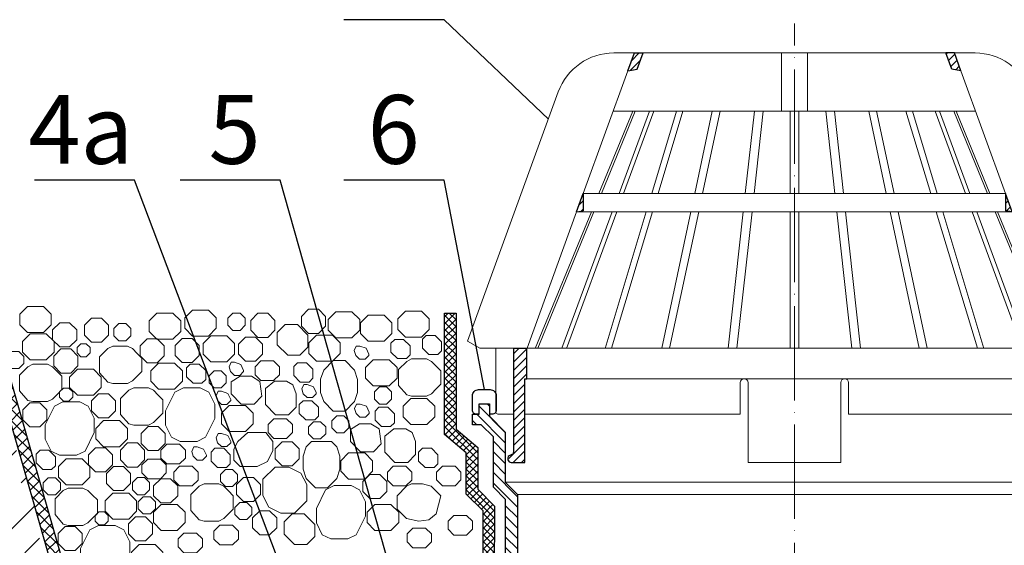
# Model space of a CAD drawing. Units: inches. Extents: x 0 to 2113, y 0 to 1485.
# Drawn here: x 421 to 672, y 1004 to 1138 of the extents above; entities that cross this region are included whole.
import ezdxf

# ---------------------------------------------------------------- set-up
doc = ezdxf.new("R2010")
doc.units = ezdxf.units.IN
doc.header["$MEASUREMENT"] = 0
doc.linetypes.add('ACAD_ISO04W100', pattern=[30, 24, -3, 0, -3])
for name, color, linetype, lineweight in [('вспомогательный', 140, 'Continuous', 20), ('Оси', 10, 'ACAD_ISO04W100', 13), ('Основной', 7, 'Continuous', 30), ('текст', 1, 'Continuous', 25), ('штриховка', 251, 'Continuous', 0)]:
    doc.layers.add(name, color=color, linetype=linetype, lineweight=lineweight)
doc.styles.add('ГОСТ 2.304', font='isocpeui.ttf')
pattern_1 = [(45, (-19671.3445, -41322.4083), (-1.06066017, 1.06066017), [])]

# ---------------------------------------------------------------- blocks, each defined once
blk = doc.blocks.new('надставной элементHL350')
at = {"layer": 'штриховка'}
h = blk.add_hatch(dxfattribs=at)
h.set_pattern_fill('LINE', color=256, scale=15, angle=135)
h.set_pattern_definition([(135, (586.388, 0), (-1.3258252, -1.3258252), [])])
h.paths.add_polyline_path([(-1098.07, 5108.45), (-1101.21, 5111.58), (-1101.21, 5124.35), (-1105.22, 5128.36), (-1105.22, 5131.49), (-1107.83, 5131.49), (-1107.83, 5128.88), (-1109.55, 5128.88), (-1109.55, 5126.22), (-1107.36, 5126.22), (-1104.23, 5123.09), (-1104.23, 5110.33), (-1101.1, 5107.19), (-1101.1, 5004.23), (-1099.7, 4999.01), (-1098.07, 4999.01)])
h = blk.add_hatch(dxfattribs=at)
h.set_pattern_fill('LINE', color=256, scale=15, angle=135)
h.set_pattern_definition([(135, (581.9339, 0), (-1.3258252, -1.3258252), [])])
h.paths.add_polyline_path([(-957.07, 4999.01), (-955.44, 4999.01), (-954.05, 5004.23), (-954.05, 5107.19), (-950.91, 5110.33), (-950.91, 5123.09), (-947.79, 5126.22), (-945.59, 5126.22), (-945.59, 5128.88), (-947.32, 5128.88), (-947.32, 5131.49), (-949.93, 5131.49), (-949.93, 5128.36), (-953.94, 5124.35), (-953.94, 5111.58), (-957.07, 5108.45)])
at = {"layer": 'Основной'}
for points in [[(-1107.83, 5128.88), (-1108.51, 5128.88, -0.414214), (-1109.55, 5129.92), (-1109.55, 5133.58, -0.414214), (-1107.98, 5135.14), (-1105.06, 5135.14, -0.414214), (-1103.5, 5133.58), (-1103.5, 5129.92, -0.414214), (-1104.54, 5128.88), (-1105.22, 5128.88)], [(-947.32, 5128.88), (-946.64, 5128.88, 0.414214), (-945.59, 5129.92), (-945.59, 5133.58, 0.414214), (-947.16, 5135.14), (-950.08, 5135.14, 0.414214), (-951.65, 5133.58), (-951.65, 5129.92, 0.414214), (-950.6, 5128.88), (-949.93, 5128.88)]]:
    blk.add_lwpolyline(points, format="xyb", dxfattribs=at)
for points in [[(-1109.55, 5126.22), (-1109.55, 5128.88), (-1107.83, 5128.88), (-1107.83, 5131.49), (-1105.22, 5131.49), (-1105.22, 5128.36), (-1101.21, 5124.35), (-1101.21, 5111.58), (-1098.07, 5108.45), (-1098.07, 4999.01), (-1099.7, 4999.01), (-1101.1, 5004.23), (-1101.1, 5107.19), (-1104.23, 5110.33), (-1104.23, 5123.09), (-1107.36, 5126.22), (-1109.55, 5126.22)], [(-945.59, 5126.22), (-945.59, 5128.88), (-947.32, 5128.88), (-947.32, 5131.49), (-949.93, 5131.49), (-949.93, 5128.36), (-953.94, 5124.35), (-953.94, 5111.58), (-957.07, 5108.45), (-957.07, 4999.01), (-955.44, 4999.01), (-954.05, 5004.23), (-954.05, 5107.19), (-950.91, 5110.33), (-950.91, 5123.09), (-947.79, 5126.22), (-945.59, 5126.22)]]:
    blk.add_lwpolyline(points, dxfattribs=at)
blk = doc.blocks.new('листвоуловитель1')
at = {"layer": 'штриховка', "linetype": 'ACAD_ISO04W100'}
h = blk.add_hatch(dxfattribs=at)
h.set_pattern_fill('ANSI31', color=256, scale=12)
h.set_pattern_definition(pattern_1)
h.paths.add_polyline_path([(-551.97, -4257.67), (-550.27, -4257.37), (-550.27, -4253)])
h.paths.add_polyline_path([(-535.05, -4217.23), (-537.25, -4217.23), (-538.89, -4221.74), (-536.54, -4221.32)])
h = blk.add_hatch(dxfattribs=at)
h.set_pattern_fill('ANSI31', color=256, scale=12)
h.set_pattern_definition(pattern_1)
h.paths.add_polyline_path([(-442.73, -4253), (-442.73, -4257.37), (-441.03, -4257.67)])
h.paths.add_polyline_path([(-456.46, -4221.32), (-454.11, -4221.74), (-455.75, -4217.23), (-457.95, -4217.23)])
h = blk.add_hatch(dxfattribs=at)
h.set_pattern_fill('ANSI31', color=256, scale=12)
h.set_pattern_definition(pattern_1)
h.paths.add_polyline_path([(-564.61, -4292.35), (-564.61, -4292.35), (-568.01, -4292.35), (-568.01, -4318.9, -0.29245), (-568.48, -4319.42), (-569.18, -4319.71, 0.131818), (-569.46, -4320.14), (-568.16, -4321.44), (-565.11, -4321.44), (-565.11, -4300.09), (-564.61, -4300.09)])
h = blk.add_hatch(dxfattribs=at)
h.set_pattern_fill('ANSI31', color=256, scale=12)
h.set_pattern_definition(pattern_1)
h.paths.add_polyline_path([(-428.39, -4292.35), (-428.39, -4292.35), (-424.99, -4292.35), (-424.99, -4318.9, 0.29245), (-424.52, -4319.42), (-423.82, -4319.71, -0.131818), (-423.54, -4320.14), (-424.84, -4321.44), (-427.89, -4321.44), (-427.89, -4300.09), (-428.39, -4300.09)])
at = {"layer": 'вспомогательный', "ltscale": 50}
for p, q in [((-499.78, -4217.23), (-499.78, -4232.06)), ((-493.22, -4217.23), (-493.22, -4232.06)), ((-550.27, -4253), (-538.89, -4221.74)), ((-442.73, -4253), (-454.11, -4221.74)), ((-556.63, -4227.12), (-579.72, -4290.55)), ((-436.37, -4227.12), (-413.28, -4290.55)), ((-537.65, -4232.06), (-546.27, -4253)), ((-545.67, -4253), (-537.05, -4232.06)), ((-542.65, -4232.06), (-496.5, -4232.06)), ((-533.44, -4232.06), (-541.17, -4253)), ((-532.29, -4232.06), (-540.02, -4253)), ((-526.54, -4232.06), (-532.85, -4253)), ((-524.88, -4232.06), (-531.2, -4253)), ((-517.42, -4232.06), (-521.88, -4253)), ((-515.42, -4232.06), (-519.89, -4253)), ((-506.7, -4232.06), (-509.01, -4253)), ((-504.48, -4232.06), (-506.79, -4253)), ((-497.62, -4232.06), (-497.62, -4253)), ((-450.35, -4232.06), (-496.5, -4232.06)), ((-495.38, -4232.06), (-495.38, -4253)), ((-488.52, -4232.06), (-486.21, -4253)), ((-486.3, -4232.06), (-483.99, -4253)), ((-477.58, -4232.06), (-473.11, -4253)), ((-475.58, -4232.06), (-471.12, -4253)), ((-468.12, -4232.06), (-461.8, -4253)), ((-466.46, -4232.06), (-460.15, -4253)), ((-460.71, -4232.06), (-452.98, -4253)), ((-459.56, -4232.06), (-451.83, -4253)), ((-447.33, -4253), (-455.95, -4232.06)), ((-455.35, -4232.06), (-446.73, -4253)), ((-550.27, -4253), (-496.5, -4253)), ((-442.73, -4253), (-496.5, -4253)), ((-564.59, -4292.35), (-551.97, -4257.67)), ((-548.19, -4257.67), (-562.49, -4292.38)), ((-561.88, -4292.35), (-547.6, -4257.67)), ((-542.89, -4257.67), (-555.7, -4292.35)), ((-554.56, -4292.38), (-541.74, -4257.67)), ((-551.97, -4257.67), (-496.49, -4257.67)), ((-534.26, -4257.67), (-544.71, -4292.38)), ((-543.08, -4292.35), (-532.61, -4257.67)), ((-522.88, -4257.67), (-530.27, -4292.35)), ((-520.88, -4257.67), (-528.28, -4292.35)), ((-509.53, -4257.67), (-513.35, -4292.35)), ((-507.3, -4257.67), (-511.13, -4292.35)), ((-497.62, -4257.67), (-497.62, -4292.35)), ((-441.03, -4257.67), (-496.51, -4257.67)), ((-495.38, -4257.67), (-495.38, -4292.35)), ((-485.7, -4257.67), (-481.87, -4292.35)), ((-483.47, -4257.67), (-479.65, -4292.35)), ((-472.12, -4257.67), (-464.72, -4292.35)), ((-470.12, -4257.67), (-462.73, -4292.35)), ((-449.91, -4292.35), (-460.39, -4257.67)), ((-458.74, -4257.67), (-448.29, -4292.38)), ((-438.44, -4292.38), (-451.26, -4257.67)), ((-450.1, -4257.67), (-437.3, -4292.35)), ((-431.12, -4292.35), (-445.4, -4257.67)), ((-444.8, -4257.67), (-430.51, -4292.38)), ((-428.4, -4292.35), (-441.03, -4257.67)), ((-579.72, -4290.55), (-576.57, -4292.35)), ((-413.28, -4290.55), (-416.43, -4292.35)), ((-576.57, -4292.35), (-568.01, -4292.35)), ((-572.52, -4292.38), (-572.52, -4308.61)), ((-422.49, -4292.35), (-564.59, -4292.35)), ((-416.43, -4292.35), (-424.99, -4292.35)), ((-420.48, -4292.38), (-420.48, -4308.61)), ((-564.61, -4300.09), (-496.5, -4300.09)), ((-510.29, -4309.11), (-510.29, -4301.1)), ((-510.06, -4300.09), (-496.5, -4300.09)), ((-508.29, -4301.1), (-508.29, -4321.44)), ((-482.93, -4300.09), (-496.5, -4300.09)), ((-428.39, -4300.09), (-496.5, -4300.09)), ((-484.71, -4301.1), (-484.71, -4321.44)), ((-482.71, -4309.11), (-482.71, -4301.1)), ((-572.02, -4309.11), (-568.01, -4309.11)), ((-565.11, -4309.11), (-510.29, -4309.11)), ((-427.89, -4309.11), (-482.71, -4309.11)), ((-420.98, -4309.11), (-424.99, -4309.11)), ((-508.29, -4321.44), (-496.5, -4321.44)), ((-484.71, -4321.44), (-496.5, -4321.44))]:
    blk.add_line(p, q, dxfattribs=at)
for points in [[(-542.51, -4217.23), (-537.25, -4217.23)], [(-537.55, -4217.23), (-496.49, -4217.23)], [(-455.45, -4217.23), (-496.51, -4217.23)], [(-450.49, -4217.23), (-455.75, -4217.23)]]:
    blk.add_lwpolyline(points, dxfattribs=at)
for centre, radius, start, end in [((-542.51, -4232.26), 15.03, 90.0001, 160), ((-450.49, -4232.26), 15.03, 20, 89.9999), ((-509.29, -4301.1), 1, 0.0001, 180.0001), ((-483.71, -4301.1), 1, 359.9999, 179.9999), ((-572.02, -4308.61), 0.501, 180.0001, 269.9999), ((-420.98, -4308.61), 0.501, 270.0001, 359.9999)]:
    blk.add_arc(centre, radius, start, end, dxfattribs=at)
at = {"layer": 'Основной', "color": 0}
for p, q in [((-538.89, -4221.74), (-537.25, -4217.23)), ((-537.25, -4217.23), (-535.05, -4217.23)), ((-536.54, -4221.32), (-535.05, -4217.23)), ((-456.46, -4221.32), (-457.95, -4217.23)), ((-455.75, -4217.23), (-457.95, -4217.23)), ((-454.11, -4221.74), (-455.75, -4217.23)), ((-538.89, -4221.74), (-536.54, -4221.32)), ((-538.89, -4221.74), (-538.89, -4221.74)), ((-454.11, -4221.74), (-456.46, -4221.32)), ((-454.11, -4221.74), (-454.11, -4221.74)), ((-551.97, -4257.67), (-550.27, -4253)), ((-550.27, -4253), (-550.27, -4257.37)), ((-441.03, -4257.67), (-442.73, -4253)), ((-442.73, -4253), (-442.73, -4257.37)), ((-551.97, -4257.67), (-550.27, -4257.37)), ((-441.03, -4257.67), (-442.73, -4257.37))]:
    blk.add_line(p, q, dxfattribs=at)
at = {"layer": 'Основной', "color": 0, "ltscale": 50}
for p, q in [((-568.01, -4292.35), (-564.59, -4292.35)), ((-568.01, -4292.35), (-568.01, -4318.9)), ((-564.61, -4300.09), (-564.61, -4292.35)), ((-424.99, -4292.35), (-428.4, -4292.35)), ((-428.39, -4300.09), (-428.39, -4292.35)), ((-424.99, -4292.35), (-424.99, -4318.9)), ((-565.11, -4321.44), (-565.11, -4300.09)), ((-565.11, -4300.09), (-564.61, -4300.09)), ((-427.89, -4300.09), (-428.39, -4300.09)), ((-427.89, -4321.44), (-427.89, -4300.09)), ((-568.48, -4319.42), (-569.18, -4319.71)), ((-424.52, -4319.42), (-423.82, -4319.71)), ((-568.61, -4321.44), (-565.11, -4321.44)), ((-424.39, -4321.44), (-427.89, -4321.44))]:
    blk.add_line(p, q, dxfattribs=at)
for centre, radius, start, end in [((-568.65, -4318.79), 0.649, 285.6689, 350.8752), ((-424.35, -4318.79), 0.649, 189.1248, 254.3311), ((-568.52, -4320.45), 0.992, 131.5417, 264.4959), ((-424.48, -4320.45), 0.992, 275.5041, 48.4583)]:
    blk.add_arc(centre, radius, start, end, dxfattribs=at)

msp = doc.modelspace()

# ---------------------------------------------------------------- hatches: boundary and pattern name
at = {"layer": 'штриховка'}
h = msp.add_hatch(dxfattribs=at)
h.set_pattern_fill('ANSI36', color=256, scale=2.086852, style=0)
h.set_pattern_definition([(45, (-4721.458, 2277.122), (3.513838, 12.884072), [16.56439, -3.312878, 0, -3.312878])])
h.paths.add_polyline_path([(273.106, 1063.555), (410.975, 1063.555), (446.213, 940.805), (273.106, 940.805)])
at = {"layer": 'штриховка', "linetype": 'Continuous', "ltscale": 100}
h = msp.add_hatch(dxfattribs=at)
h.set_pattern_fill('ANSI37', color=256, scale=0.626056, style=0)
h.set_pattern_definition([(45, (-37350.3799, -8791.2907), (-1.40553511, 1.40553511), []), (135, (-37350.3799, -8791.2907), (-1.40553511, -1.40553511), [])])
edge = h.paths.add_edge_path()
edge.add_line((410.975, 1063.555), (414.015, 1063.555))
edge.add_line((414.015, 1063.555), (450.091, 937.883))
edge.add_line((450.091, 937.883), (273.106, 937.883))
edge.add_line((273.106, 937.883), (273.106, 940.805))
edge.add_line((273.106, 940.805), (446.213, 940.805))
edge.add_line((446.213, 940.805), (410.975, 1063.555))
edge.add_line((410.975, 1063.555), (414.015, 1063.555))
h = msp.add_hatch(dxfattribs=at)
h.set_pattern_fill('ANSI37', color=256, scale=10, style=0)
h.set_pattern_definition([(45, (4789.9698, 10748.3988), (-0.88388348, 0.88388348), []), (135, (4789.9698, 10748.3988), (-0.88388348, -0.88388348), [])])
h.paths.add_polyline_path([(539.255, 923.907), (537.376, 914.696), (466.894, 914.761), (273.106, 914.762), (273.106, 911.84), (466.807, 911.839), (539.884, 911.893), (541.776, 922.113), (542.177, 1014.407), (537.916, 1018.712), (537.916, 1029.356), (532.38, 1033.989), (532.38, 1063.554), (529.458, 1063.554), (529.458, 1032.624), (534.994, 1027.991), (534.994, 1017.511), (539.255, 1013.206)])

# ---------------------------------------------------------------- linework, layer by layer
at = {"layer": 'вспомогательный'}
for p, q in [((544.905, 1020.516), (692.172, 1020.516)), ((548.039, 1017.382), (689.039, 1017.382))]:
    msp.add_line(p, q, dxfattribs=at)
at = {"layer": 'вспомогательный', "ltscale": 0.5, "flags": 128}
for points in [[(423.275, 1065.213), (421.305, 1063.243), (421.305, 1060.564), (423.275, 1058.595), (427.363, 1058.595), (429.332, 1060.564), (429.332, 1063.243), (427.363, 1065.213), (423.275, 1065.213)], [(456.219, 1063.53), (454.249, 1061.561), (454.249, 1058.882), (456.219, 1056.912), (460.307, 1056.912), (462.277, 1058.882), (462.277, 1061.561), (460.307, 1063.53), (456.219, 1063.53)], [(465.279, 1064.329), (463.309, 1062.359), (463.309, 1059.681), (465.278, 1057.711), (469.366, 1057.711), (471.336, 1059.681), (471.336, 1062.359), (469.366, 1064.329), (465.279, 1064.329)], [(477.393, 1059.153), (478.675, 1060.435), (478.675, 1062.248), (477.393, 1063.53), (475.579, 1063.53), (474.297, 1062.248), (474.297, 1060.435), (475.579, 1059.153), (477.393, 1059.153)], [(481.886, 1057.374), (484.421, 1057.374), (486.213, 1059.167), (486.213, 1061.701), (484.421, 1063.493), (481.886, 1063.493), (480.094, 1061.701), (480.094, 1059.167), (481.886, 1057.374)], [(494.799, 1058.393), (497.334, 1058.393), (499.126, 1060.186), (499.126, 1062.72), (497.334, 1064.512), (494.799, 1064.512), (493.007, 1062.72), (493.007, 1060.186), (494.799, 1058.393)], [(501.795, 1063.88), (499.825, 1061.91), (499.825, 1059.231), (501.795, 1057.262), (505.883, 1057.262), (507.852, 1059.231), (507.852, 1061.91), (505.883, 1063.88), (501.795, 1063.88)], [(509.995, 1063.042), (508.026, 1061.073), (508.026, 1058.394), (509.995, 1056.424), (514.083, 1056.424), (516.053, 1058.394), (516.053, 1061.073), (514.083, 1063.042), (509.995, 1063.042)], [(519.501, 1064.021), (517.531, 1062.051), (517.531, 1059.373), (519.501, 1057.403), (523.589, 1057.403), (525.558, 1059.373), (525.558, 1062.051), (523.589, 1064.021), (519.501, 1064.021)], [(431.463, 1061.093), (429.67, 1059.3), (429.67, 1056.766), (431.463, 1054.974), (433.997, 1054.974), (435.79, 1056.766), (435.79, 1059.3), (433.997, 1061.093), (431.463, 1061.093)], [(439.574, 1062.289), (437.782, 1060.497), (437.782, 1057.962), (439.574, 1056.17), (442.109, 1056.17), (443.901, 1057.962), (443.901, 1060.497), (442.109, 1062.289), (439.574, 1062.289)], [(446.488, 1060.893), (445.206, 1059.611), (445.206, 1057.798), (446.488, 1056.516), (448.301, 1056.516), (449.583, 1057.798), (449.583, 1059.611), (448.301, 1060.893), (446.488, 1060.893)], [(491.995, 1060.622), (488.893, 1060.622), (486.864, 1058.594), (486.864, 1055.491), (489.545, 1052.81), (492.647, 1052.81), (494.676, 1054.839), (494.676, 1057.942), (491.995, 1060.622)], [(423.965, 1058.248), (421.995, 1056.279), (421.995, 1053.6), (423.965, 1051.63), (428.053, 1051.63), (430.022, 1053.6), (430.022, 1056.279), (428.053, 1058.248), (423.965, 1058.248)], [(436.857, 1055.763), (435.88, 1054.787), (435.88, 1053.407), (436.857, 1052.431), (438.237, 1052.431), (439.213, 1053.407), (439.213, 1054.787), (438.237, 1055.763), (436.857, 1055.763)], [(453.72, 1056.977), (451.928, 1055.185), (451.928, 1052.65), (453.72, 1050.858), (456.255, 1050.858), (458.047, 1052.65), (458.047, 1055.185), (456.255, 1056.977), (453.72, 1056.977)], [(462.62, 1057.116), (460.827, 1055.324), (460.827, 1052.789), (462.62, 1050.997), (465.154, 1050.997), (466.947, 1052.789), (466.947, 1055.324), (465.154, 1057.116), (462.62, 1057.116)], [(469.955, 1057.78), (467.985, 1055.811), (467.985, 1053.132), (469.955, 1051.162), (474.043, 1051.162), (476.012, 1053.132), (476.012, 1055.811), (474.043, 1057.78), (469.955, 1057.78)], [(478.77, 1051.309), (481.304, 1051.309), (483.096, 1053.101), (483.096, 1055.636), (481.304, 1057.428), (478.77, 1057.428), (476.977, 1055.636), (476.977, 1053.101), (478.77, 1051.309)], [(496.832, 1057.938), (494.863, 1055.969), (494.863, 1053.29), (496.832, 1051.32), (500.92, 1051.32), (502.89, 1053.29), (502.89, 1055.969), (500.92, 1057.938), (496.832, 1057.938)], [(519.036, 1056.853), (516.754, 1056.853), (515.798, 1055.896), (515.798, 1053.614), (517.442, 1051.97), (519.724, 1051.97), (520.68, 1052.926), (520.68, 1055.208), (519.036, 1056.853)], [(527.063, 1057.877), (524.781, 1057.877), (523.825, 1056.92), (523.825, 1054.639), (525.469, 1052.994), (527.751, 1052.994), (528.707, 1053.951), (528.707, 1056.232), (527.063, 1057.877)], [(419.218, 1053.794), (417.936, 1052.512), (417.936, 1050.698), (419.218, 1049.416), (421.032, 1049.416), (422.314, 1050.698), (422.314, 1052.512), (421.032, 1053.794), (419.218, 1053.794)], [(431.775, 1054.414), (429.983, 1052.622), (429.983, 1050.087), (431.775, 1048.295), (434.31, 1048.295), (436.102, 1050.087), (436.102, 1052.622), (434.31, 1054.414), (431.775, 1054.414)], [(441.611, 1052.41), (441.611, 1048.37), (443.706, 1045.961), (444.969, 1045.644), (448.72, 1045.644), (449.988, 1046.28), (451.188, 1047.48), (452.393, 1048.686), (452.393, 1052.096), (451.188, 1053.3), (449.984, 1054.505), (448.72, 1055.137), (446.845, 1055.137), (444.969, 1055.137), (443.706, 1054.505), (441.611, 1052.41)], [(506.774, 1053.053), (506.859, 1052.786), (507.836, 1051.809), (509.216, 1051.809), (510.192, 1052.786), (510.192, 1053.08), (509.479, 1054.585), (507.874, 1055.151), (506.977, 1055.151), (506.468, 1054.009), (506.859, 1052.786)], [(421.24, 1047.793), (421.24, 1043.753), (423.335, 1041.344), (424.598, 1041.027), (428.349, 1041.027), (429.616, 1041.662), (430.817, 1042.863), (432.022, 1044.068), (432.022, 1047.478), (430.817, 1048.683), (429.612, 1049.887), (428.349, 1050.519), (426.473, 1050.519), (424.598, 1050.519), (423.335, 1049.887), (421.24, 1047.793)], [(456.643, 1050.849), (454.673, 1048.879), (454.673, 1046.2), (456.643, 1044.231), (460.731, 1044.231), (462.7, 1046.2), (462.7, 1048.879), (460.731, 1050.849), (456.643, 1050.849)], [(468.65, 1046.65), (467.693, 1045.693), (465.412, 1045.693), (463.767, 1047.338), (463.767, 1049.619), (464.724, 1050.576), (467.005, 1050.576), (468.65, 1048.932), (468.65, 1046.65)], [(474.881, 1048.955), (474.966, 1048.687), (475.942, 1047.711), (477.323, 1047.711), (478.299, 1048.687), (478.299, 1048.982), (477.585, 1050.486), (475.981, 1051.052), (475.084, 1051.052), (474.575, 1049.911), (474.966, 1048.687)], [(482.68, 1051.384), (481.191, 1049.895), (481.191, 1047.87), (482.68, 1046.381), (485.905, 1046.381), (487.394, 1047.87), (487.394, 1049.895), (485.905, 1051.384), (482.68, 1051.384)], [(494.288, 1050.893), (492.006, 1050.893), (491.05, 1049.936), (491.05, 1047.655), (492.694, 1046.01), (494.976, 1046.01), (495.932, 1046.967), (495.932, 1049.248), (494.288, 1050.893)], [(501.093, 1051.448), (498.68, 1049.037), (497.903, 1046.704), (497.903, 1043.353), (498.68, 1041.023), (501.093, 1038.61), (504.11, 1038.61), (506.523, 1041.025), (507.3, 1043.353), (507.286, 1046.69), (506.509, 1049.021), (504.11, 1051.448), (501.093, 1051.448)], [(511.295, 1051.652), (509.325, 1049.683), (509.325, 1047.004), (511.295, 1045.034), (515.383, 1045.034), (517.352, 1047.004), (517.352, 1049.683), (515.383, 1051.652), (511.295, 1051.652)], [(517.724, 1049.178), (517.724, 1045.138), (519.819, 1042.729), (521.081, 1042.412), (524.833, 1042.412), (526.1, 1043.047), (527.301, 1044.248), (528.505, 1045.453), (528.505, 1048.863), (527.301, 1050.068), (526.096, 1051.272), (524.833, 1051.904), (522.957, 1051.904), (521.081, 1051.904), (519.819, 1051.272), (517.724, 1049.178)], [(435.959, 1049.244), (433.989, 1047.275), (433.989, 1044.596), (435.959, 1042.626), (440.046, 1042.626), (442.016, 1044.596), (442.016, 1047.274), (440.046, 1049.244), (435.959, 1049.244)], [(470.795, 1048.894), (469.513, 1047.612), (469.513, 1045.799), (470.795, 1044.517), (472.608, 1044.517), (473.89, 1045.799), (473.89, 1047.612), (472.608, 1048.894), (470.795, 1048.894)], [(477.683, 1040.395), (475.105, 1042.973), (475.105, 1046.023), (477.385, 1047.477), (480.296, 1047.477), (482.44, 1046.176), (482.938, 1042.386), (480.946, 1040.394), (477.683, 1040.395)], [(491.693, 1042.973), (491.693, 1039.652), (489.727, 1037.661), (486.439, 1037.661), (483.827, 1040.272), (483.827, 1042.973), (483.827, 1044.367), (486.12, 1046.196), (489.236, 1046.196), (490.794, 1045.262), (491.693, 1042.973)], [(432.421, 1044.474), (431.445, 1043.498), (431.445, 1042.117), (432.421, 1041.141), (433.802, 1041.141), (434.778, 1042.117), (434.778, 1043.498), (433.801, 1044.474), (432.421, 1044.474)], [(441.339, 1043.02), (439.546, 1041.228), (439.546, 1038.693), (441.339, 1036.901), (443.873, 1036.901), (445.666, 1038.693), (445.666, 1041.228), (443.873, 1043.02), (441.339, 1043.02)], [(446.944, 1041.804), (446.944, 1037.765), (449.039, 1035.356), (450.302, 1035.039), (454.053, 1035.039), (455.321, 1035.674), (456.521, 1036.875), (457.726, 1038.08), (457.726, 1041.49), (456.521, 1042.694), (455.317, 1043.899), (454.053, 1044.531), (452.178, 1044.531), (450.302, 1044.531), (449.039, 1043.899), (446.944, 1041.804)], [(462.958, 1044.494), (460.79, 1043.416), (458.42, 1038.677), (458.418, 1035.051), (459.943, 1032.001), (462.113, 1030.917), (466.425, 1030.917), (468.595, 1032.002), (470.964, 1036.741), (470.964, 1040.366), (469.438, 1043.408), (467.269, 1044.493), (462.958, 1044.494)], [(471.576, 1041.57), (471.662, 1041.303), (472.638, 1040.326), (474.019, 1040.326), (474.995, 1041.303), (474.995, 1041.597), (474.281, 1043.102), (472.676, 1043.668), (471.78, 1043.668), (471.271, 1042.526), (471.662, 1041.303)], [(493.387, 1043.282), (493.473, 1043.015), (494.449, 1042.039), (495.83, 1042.039), (496.806, 1043.015), (496.806, 1043.31), (496.092, 1044.814), (494.487, 1045.38), (493.591, 1045.38), (493.082, 1044.239), (493.473, 1043.015)], [(514.681, 1044.779), (515.963, 1043.497), (515.963, 1041.684), (514.681, 1040.401), (512.868, 1040.401), (511.586, 1041.684), (511.586, 1043.497), (512.868, 1044.779), (514.681, 1044.779)], [(423.835, 1040.734), (422.042, 1038.941), (422.042, 1036.407), (423.835, 1034.615), (426.369, 1034.615), (428.162, 1036.407), (428.162, 1038.941), (426.369, 1040.734), (423.835, 1040.734)], [(432.269, 1040.948), (430.1, 1039.871), (427.73, 1035.131), (427.729, 1031.506), (429.254, 1028.456), (431.424, 1027.371), (435.735, 1027.371), (437.905, 1028.456), (440.274, 1033.195), (440.274, 1036.82), (438.749, 1039.863), (436.579, 1040.947), (432.269, 1040.948)], [(497.347, 1037.331), (496.391, 1036.374), (494.109, 1036.374), (492.465, 1038.019), (492.465, 1040.3), (493.421, 1041.257), (495.703, 1041.257), (497.348, 1039.612), (497.348, 1037.331)], [(520.884, 1041.816), (518.915, 1039.846), (518.915, 1037.167), (520.884, 1035.198), (524.972, 1035.198), (526.942, 1037.167), (526.942, 1039.846), (524.972, 1041.816), (520.884, 1041.816)], [(474.649, 1040.06), (472.679, 1038.09), (472.679, 1035.411), (474.649, 1033.442), (478.737, 1033.442), (480.707, 1035.411), (480.707, 1038.09), (478.737, 1040.06), (474.649, 1040.06)], [(506.849, 1038.304), (506.935, 1038.037), (507.911, 1037.061), (509.291, 1037.061), (510.268, 1038.037), (510.268, 1038.332), (509.554, 1039.836), (507.949, 1040.402), (507.053, 1040.402), (506.544, 1039.261), (506.935, 1038.037)], [(516.678, 1035.658), (515.721, 1034.702), (513.44, 1034.702), (511.795, 1036.346), (511.795, 1038.628), (512.752, 1039.584), (515.034, 1039.584), (516.678, 1037.94), (516.678, 1035.658)], [(442.637, 1036.178), (440.667, 1034.209), (440.667, 1031.53), (442.637, 1029.561), (446.724, 1029.561), (448.694, 1031.53), (448.694, 1034.209), (446.724, 1036.178), (442.637, 1036.178)], [(486.017, 1036.683), (484.528, 1035.193), (484.528, 1033.168), (486.017, 1031.679), (489.242, 1031.679), (490.731, 1033.168), (490.731, 1035.193), (489.242, 1036.682), (486.017, 1036.683)], [(496.093, 1035.905), (494.81, 1034.622), (494.81, 1032.809), (496.093, 1031.527), (497.906, 1031.527), (499.188, 1032.809), (499.188, 1034.622), (497.906, 1035.905), (496.093, 1035.905)], [(503.813, 1037.432), (505.095, 1036.15), (505.095, 1034.337), (503.813, 1033.055), (502, 1033.055), (500.718, 1034.337), (500.718, 1036.15), (502, 1037.432), (503.813, 1037.432)], [(453.992, 1034.666), (452.2, 1032.874), (452.2, 1030.339), (453.992, 1028.547), (456.527, 1028.547), (458.319, 1030.339), (458.319, 1032.874), (456.527, 1034.666), (453.992, 1034.666)], [(471.576, 1030.837), (471.662, 1030.57), (472.638, 1029.593), (474.019, 1029.593), (474.995, 1030.57), (474.995, 1030.864), (474.281, 1032.369), (472.676, 1032.935), (471.78, 1032.935), (471.271, 1031.793), (471.662, 1030.57)], [(475.832, 1026.115), (477.404, 1024.542), (481.78, 1024.542), (484.361, 1025.83), (485.731, 1028.569), (485.731, 1030.864), (483.957, 1033.17), (479.332, 1033.17), (476.786, 1030.864), (475.832, 1028.957), (475.831, 1026.115)], [(508.072, 1028.287), (505.495, 1030.864), (505.495, 1033.915), (507.774, 1035.369), (510.685, 1035.369), (512.829, 1034.068), (513.327, 1030.278), (511.335, 1028.286), (508.072, 1028.287)], [(522.082, 1030.864), (522.082, 1027.544), (520.116, 1025.553), (516.828, 1025.553), (514.216, 1028.164), (514.216, 1030.864), (514.216, 1032.259), (516.509, 1034.088), (519.625, 1034.088), (521.183, 1033.154), (522.082, 1030.864)], [(448.7, 1030.499), (446.908, 1028.706), (446.908, 1026.172), (448.7, 1024.379), (451.235, 1024.379), (453.027, 1026.172), (453.027, 1028.706), (451.235, 1030.499), (448.7, 1030.499)], [(486.328, 1026.449), (488.121, 1024.657), (490.655, 1024.657), (492.448, 1026.449), (492.448, 1028.984), (490.655, 1030.776), (488.121, 1030.776), (486.328, 1028.984), (486.328, 1026.449)], [(495.566, 1030.864), (494.203, 1029.5), (493.426, 1027.169), (493.427, 1023.818), (494.203, 1021.488), (496.616, 1019.075), (499.633, 1019.076), (502.046, 1021.487), (502.824, 1023.818), (502.809, 1027.155), (502.032, 1029.485), (500.682, 1030.864), (495.566, 1030.864)], [(428.729, 1028.648), (426.447, 1028.648), (425.491, 1027.691), (425.491, 1025.41), (427.135, 1023.765), (429.417, 1023.765), (430.373, 1024.722), (430.373, 1027.003), (428.729, 1028.648)], [(440.589, 1029.302), (438.796, 1027.51), (438.796, 1024.976), (440.589, 1023.183), (443.123, 1023.183), (444.916, 1024.976), (444.916, 1027.51), (443.123, 1029.302), (440.589, 1029.302)], [(458.743, 1030.169), (457.254, 1028.68), (457.254, 1026.655), (458.743, 1025.166), (461.967, 1025.166), (463.457, 1026.655), (463.457, 1028.68), (461.967, 1030.169), (458.743, 1030.169)], [(465.395, 1027.39), (465.481, 1027.123), (466.457, 1026.147), (467.838, 1026.146), (468.814, 1027.123), (468.814, 1027.418), (468.1, 1028.922), (466.495, 1029.488), (465.599, 1029.488), (465.09, 1028.346), (465.481, 1027.123)], [(473.259, 1029.149), (470.978, 1029.149), (470.021, 1028.192), (470.021, 1025.911), (471.666, 1024.266), (473.947, 1024.266), (474.904, 1025.223), (474.904, 1027.504), (473.259, 1029.149)], [(505.038, 1027.952), (503.068, 1025.982), (503.068, 1023.303), (505.038, 1021.334), (509.126, 1021.334), (511.096, 1023.303), (511.096, 1025.982), (509.126, 1027.952), (505.038, 1027.952)], [(527.737, 1025.223), (526.78, 1024.266), (524.499, 1024.266), (522.854, 1025.91), (522.854, 1028.192), (523.811, 1029.149), (526.092, 1029.149), (527.737, 1027.504), (527.737, 1025.223)], [(433.091, 1026.458), (431.121, 1024.488), (431.121, 1021.81), (433.091, 1019.84), (437.179, 1019.84), (439.148, 1021.81), (439.148, 1024.488), (437.179, 1026.458), (433.091, 1026.458)], [(453.881, 1026.414), (452.391, 1024.924), (452.391, 1022.899), (453.881, 1021.41), (457.105, 1021.41), (458.594, 1022.899), (458.594, 1024.924), (457.105, 1026.413), (453.881, 1026.414)], [(445.198, 1024.51), (443.406, 1022.718), (443.406, 1020.184), (445.198, 1018.391), (447.733, 1018.391), (449.525, 1020.184), (449.525, 1022.718), (447.733, 1024.51), (445.198, 1024.51)], [(462.004, 1024.576), (460.515, 1023.087), (460.515, 1021.062), (462.004, 1019.573), (465.228, 1019.573), (466.718, 1021.062), (466.718, 1023.087), (465.228, 1024.576), (462.004, 1024.576)], [(475.462, 1023.796), (476.744, 1022.514), (476.744, 1020.701), (475.462, 1019.419), (473.649, 1019.419), (472.367, 1020.701), (472.366, 1022.514), (473.649, 1023.796), (475.462, 1023.796)], [(486.303, 1024.354), (483.224, 1021.275), (483.224, 1017.138), (484.688, 1014.209), (487.742, 1012.682), (491.283, 1012.682), (494.362, 1015.761), (494.362, 1019.897), (492.897, 1022.828), (489.844, 1024.355), (486.303, 1024.354)], [(516.407, 1024.574), (514.917, 1023.085), (514.917, 1021.06), (516.406, 1019.571), (519.631, 1019.571), (521.12, 1021.06), (521.12, 1023.085), (519.631, 1024.574), (516.407, 1024.574)], [(528.924, 1024.606), (527.435, 1023.117), (527.435, 1021.092), (528.924, 1019.603), (532.149, 1019.603), (533.638, 1021.092), (533.638, 1023.117), (532.149, 1024.606), (528.924, 1024.606)], [(428.558, 1021.653), (427.275, 1020.371), (427.275, 1018.558), (428.558, 1017.275), (430.371, 1017.275), (431.653, 1018.558), (431.653, 1020.371), (430.371, 1021.653), (428.558, 1021.653)], [(451.261, 1021.689), (449.978, 1020.407), (449.978, 1018.593), (451.261, 1017.311), (453.074, 1017.311), (454.356, 1018.593), (454.356, 1020.407), (453.074, 1021.689), (451.261, 1021.689)], [(457.177, 1021.39), (455.384, 1019.598), (455.384, 1017.064), (457.177, 1015.271), (459.711, 1015.271), (461.503, 1017.064), (461.503, 1019.598), (459.711, 1021.39), (457.177, 1021.39)], [(480.774, 1021.746), (482.566, 1019.954), (482.566, 1017.419), (480.774, 1015.627), (478.239, 1015.627), (476.447, 1017.419), (476.447, 1019.954), (478.239, 1021.746), (480.774, 1021.746)], [(510.418, 1022.497), (508.626, 1020.704), (508.626, 1018.17), (510.418, 1016.377), (512.953, 1016.377), (514.745, 1018.17), (514.745, 1020.704), (512.953, 1022.497), (510.418, 1022.497)], [(430.277, 1016.313), (430.277, 1012.273), (432.372, 1009.864), (433.634, 1009.547), (437.386, 1009.547), (438.653, 1010.182), (439.854, 1011.383), (441.058, 1012.588), (441.058, 1015.998), (439.854, 1017.203), (438.649, 1018.408), (437.386, 1019.039), (435.51, 1019.039), (433.634, 1019.039), (432.372, 1018.408), (430.277, 1016.313)], [(464.878, 1017.397), (464.878, 1013.358), (466.973, 1010.949), (468.236, 1010.632), (471.987, 1010.632), (473.255, 1011.267), (474.456, 1012.468), (475.66, 1013.673), (475.66, 1017.083), (474.456, 1018.287), (473.251, 1019.492), (471.987, 1020.124), (470.112, 1020.124), (468.236, 1020.124), (466.973, 1019.492), (464.878, 1017.397)], [(501.348, 1019.656), (499.18, 1018.578), (496.81, 1013.838), (496.808, 1010.213), (498.333, 1007.163), (500.503, 1006.078), (504.815, 1006.078), (506.984, 1007.164), (509.354, 1011.902), (509.354, 1015.527), (507.828, 1018.57), (505.659, 1019.655), (501.348, 1019.656)], [(521.069, 1020.124), (519.806, 1019.492), (517.397, 1017.083), (517.397, 1013.672), (519.806, 1011.263), (522.945, 1010.632), (525.452, 1010.949), (527.288, 1012.468), (528.493, 1017.083), (526.084, 1019.492), (523.833, 1020.124), (521.069, 1020.124)], [(444.995, 1017.764), (443.026, 1015.795), (443.026, 1013.116), (444.995, 1011.146), (449.083, 1011.146), (451.053, 1013.116), (451.053, 1015.795), (449.083, 1017.764), (444.995, 1017.764)], [(452.74, 1016.816), (451.458, 1015.533), (451.458, 1013.72), (452.74, 1012.438), (454.553, 1012.438), (455.836, 1013.72), (455.836, 1015.533), (454.553, 1016.816), (452.74, 1016.816)], [(479.113, 1010.996), (480.395, 1012.278), (480.395, 1014.092), (479.113, 1015.374), (477.3, 1015.374), (476.018, 1014.092), (476.018, 1012.278), (477.3, 1010.996), (479.113, 1010.996)], [(441.458, 1012.994), (440.482, 1012.018), (440.482, 1010.638), (441.458, 1009.661), (442.838, 1009.661), (443.815, 1010.638), (443.815, 1012.018), (442.838, 1012.994), (441.458, 1012.994)], [(457.314, 1014.887), (455.344, 1012.918), (455.344, 1010.239), (457.314, 1008.269), (461.402, 1008.269), (463.371, 1010.239), (463.371, 1012.918), (461.402, 1014.887), (457.314, 1014.887)], [(482.382, 1007.159), (484.916, 1007.159), (486.708, 1008.951), (486.708, 1011.485), (484.916, 1013.278), (482.382, 1013.278), (480.589, 1011.485), (480.589, 1008.951), (482.382, 1007.159)], [(511.716, 1014.886), (509.746, 1012.916), (509.746, 1010.238), (511.716, 1008.268), (515.804, 1008.268), (517.774, 1010.238), (517.774, 1012.916), (515.804, 1014.886), (511.716, 1014.886)], [(450.735, 1011.723), (448.943, 1009.931), (448.943, 1007.396), (450.735, 1005.604), (453.269, 1005.604), (455.062, 1007.396), (455.062, 1009.93), (453.27, 1011.723), (450.735, 1011.723)], [(493.715, 1012.466), (490.613, 1012.466), (488.584, 1010.437), (488.584, 1007.334), (491.265, 1004.653), (494.368, 1004.653), (496.397, 1006.682), (496.396, 1009.785), (493.716, 1012.466)], [(531.835, 1012.085), (530.346, 1010.596), (530.346, 1008.571), (531.835, 1007.082), (535.059, 1007.082), (536.548, 1008.571), (536.548, 1010.596), (535.059, 1012.085), (531.835, 1012.085)], [(432.872, 1009.254), (431.079, 1007.462), (431.079, 1004.927), (432.872, 1003.135), (435.406, 1003.135), (437.198, 1004.927), (437.198, 1007.462), (435.406, 1009.254), (432.872, 1009.254)], [(441.306, 1009.468), (439.137, 1008.391), (436.767, 1003.651), (436.766, 1000.026), (438.291, 996.976), (440.461, 995.891), (444.772, 995.891), (446.942, 996.976), (449.311, 1001.715), (449.311, 1005.34), (447.785, 1008.383), (445.616, 1009.468), (441.306, 1009.468)], [(472.237, 1009.556), (470.748, 1008.067), (470.748, 1006.042), (472.237, 1004.553), (475.461, 1004.553), (476.95, 1006.042), (476.95, 1008.067), (475.461, 1009.556), (472.237, 1009.556)], [(521.405, 1008.869), (519.916, 1007.38), (519.916, 1005.355), (521.405, 1003.866), (524.629, 1003.866), (526.119, 1005.355), (526.119, 1007.38), (524.629, 1008.869), (521.405, 1008.869)], [(463.099, 1007.569), (461.61, 1006.08), (461.61, 1004.055), (463.099, 1002.566), (466.323, 1002.566), (467.812, 1004.055), (467.812, 1006.08), (466.323, 1007.569), (463.099, 1007.569)], [(451.673, 1004.699), (449.704, 1002.729), (449.704, 1000.05), (451.673, 998.081), (455.761, 998.081), (457.731, 1000.05), (457.731, 1002.729), (455.761, 1004.699), (451.673, 1004.699)]]:
    msp.add_lwpolyline(points, dxfattribs=at)
at = {"layer": 'Оси'}
msp.add_line((618.539, 439.315), (618.539, 1137.196), dxfattribs=at)
at = {"layer": 'Основной'}
for points in [[(410.975, 1063.555), (414.015, 1063.555), (450.091, 937.883), (273.106, 937.883), (273.106, 940.805), (446.213, 940.805), (410.975, 1063.555), (414.015, 1063.555)], [(273.106, 914.762), (466.894, 914.761), (537.376, 914.696), (539.255, 923.907), (539.255, 1013.206), (534.994, 1017.511), (534.994, 1027.991), (529.458, 1032.624), (529.458, 1063.554), (532.38, 1063.554), (532.38, 1033.989), (537.916, 1029.356), (537.916, 1018.712), (542.177, 1014.407), (541.776, 922.113), (539.884, 911.893), (466.807, 911.839), (273.106, 911.84), (273.106, 914.762)]]:
    msp.add_lwpolyline(points, dxfattribs=at)
at = {"layer": 'текст', "ltscale": 0.5}
for p, q in [((529.331, 1138.188), (503.845, 1138.188)), ((555.894, 1112.91), (529.331, 1138.188)), ((450.506, 1097.353), (425.02, 1097.353)), ((529.195, 889.446), (450.506, 1097.353)), ((487.6, 1097.353), (462.114, 1097.353)), ((541.631, 906.642), (487.6, 1097.353)), ((529.331, 1097.353), (503.845, 1097.353)), ((539.587, 1044.075), (529.331, 1097.353))]:
    msp.add_line(p, q, dxfattribs=at)

# ---------------------------------------------------------------- block references
at = {"layer": 'Основной'}
for name, p in [('листвоуловитель1', (1115.047, 5346.949)), ('надставной элементHL350', (1646.111, -4091.065))]:
    msp.add_blockref(name, p, dxfattribs=at)

# ---------------------------------------------------------------- texts
at = {"layer": 'текст', "style": 'ГОСТ 2.304'}
for s, p in [('4а', (423.501, 1101.526)), ('5', (469.369, 1101.526)), ('6', (509.859, 1101.526))]:
    msp.add_text(s, height=17.5, dxfattribs=at).set_placement(p)

doc.saveas('drawing.dxf')
